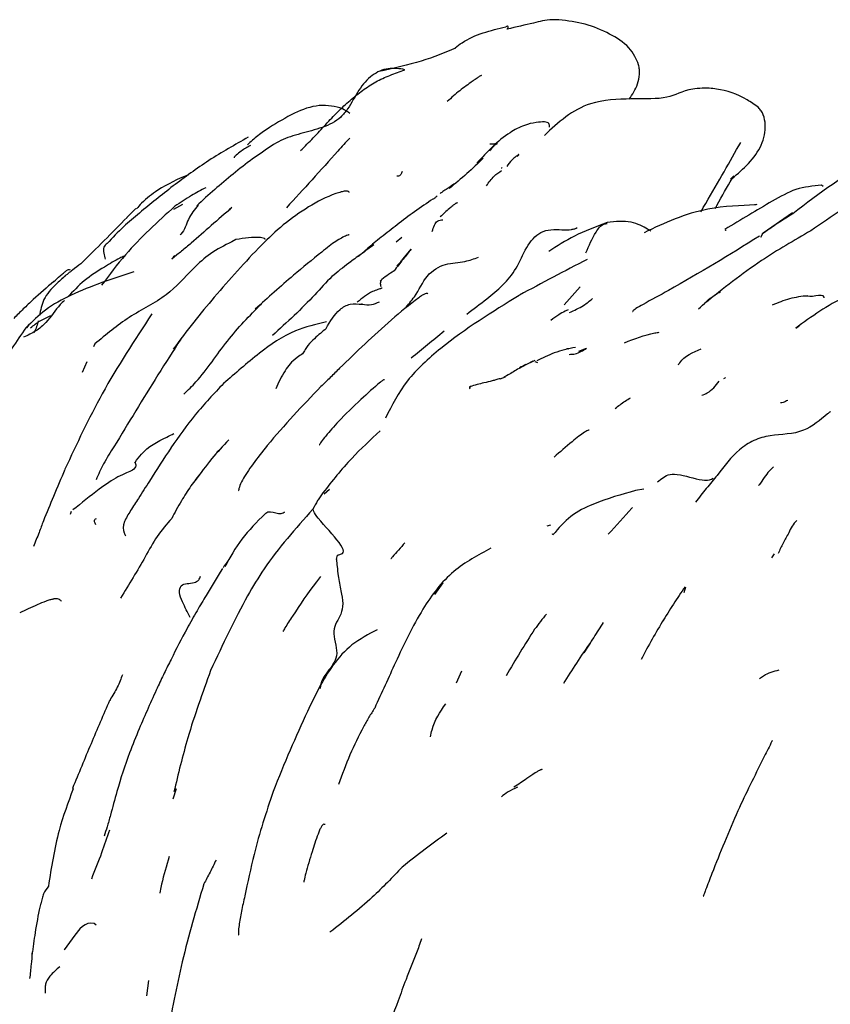
# Model space of a CAD drawing. Units: millimetres. Extents: x 7 to 1452, y 1 to 1040.
# Drawn here: x 745 to 764, y 152 to 175 of the extents above; entities that cross this region are included whole.
import ezdxf

# ---------------------------------------------------------------- set-up
doc = ezdxf.new("R2010")
doc.units = ezdxf.units.MM
doc.header["$LTSCALE"] = 5

msp = doc.modelspace()

# ---------------------------------------------------------------- linework, layer by layer
at = {"color": 7, "linetype": 'Continuous', "lineweight": 25}
for p, q in [((761.997, 171.789), (761.921, 171.711)), ((764.118, 171.54), (764.074, 171.566)), ((748.738, 171.002), (748.948, 171.118)), ((747.833, 171.015), (747.631, 170.808)), ((749.98, 170.927), (750.078, 171.007)), ((762.692, 170.445), (763.388, 170.92)), ((747.631, 170.806), (747.63, 170.808)), ((762.638, 170.342), (762.692, 170.445)), ((750.204, 170.281), (750.108, 170.227)), ((753.998, 170.226), (754.138, 170.34)), ((748.808, 169.918), (748.685, 169.815)), ((753.112, 169.878), (753.332, 170.077)), ((754.162, 169.819), (754.355, 170.054)), ((746.127, 169.394), (746.095, 169.358)), ((757.978, 168.738), (758.361, 169.163)), ((753.187, 168.767), (753.185, 168.743)), ((745.298, 168.267), (745.247, 168.195)), ((763.467, 168.182), (763.545, 168.236)), ((746.865, 167.811), (746.834, 167.742)), ((758.331, 167.639), (758.508, 167.708)), ((746.672, 167.385), (746.565, 167.139)), ((757.237, 167.406), (756.97, 167.261)), ((757.355, 167.367), (757.297, 167.386)), ((756.462, 166.986), (756.592, 167.033)), ((749.865, 165.356), (749.743, 165.24)), ((752.295, 164.26), (752.42, 164.375)), ((759.869, 164.374), (759.671, 164.34)), ((746.305, 163.842), (746.282, 163.776)), ((757.575, 163.505), (757.663, 163.527)), ((757.58, 163.496), (757.576, 163.501)), ((757.714, 163.293), (757.701, 163.313)), ((762.956, 162.842), (762.895, 162.746)), ((754.919, 161.879), (755.112, 162.16)), ((760.823, 161.927), (760.865, 162.06)), ((755.431, 159.794), (755.559, 160.071)), ((747.223, 159.386), (747.223, 159.372)), ((748.719, 157.047), (748.797, 157.287)), ((745.382, 153.367), (745.389, 153.423)), ((748.097, 152.384), (748.144, 152.747))]:
    msp.add_line(p, q, dxfattribs=at)
at = {"color": 7, "linetype": 'Continuous', "lineweight": 25, "flags": 128}
msp.add_lwpolyline([(746.896, 154.054), (746.848, 154.094), (746.752, 154.103), (746.695, 154.09), (746.635, 154.062), (746.574, 154.02), (746.512, 153.964), (746.389, 153.821), (746.139, 153.472), (746.139, 153.472)], dxfattribs=at)
at = {"color": 7, "linetype": 'Continuous', "lineweight": 25}
for points, knots in [([(757.857, 175.484), (757.803, 175.485), (757.581, 175.488), (757.202, 175.392), (756.843, 175.311), (756.633, 175.263)], [0, 0, 0, 0, 0.117591, 0.483475, 1, 1, 1, 1]), ([(755.395, 174.822), (755.45, 174.863), (755.804, 175.127), (756.235, 175.23), (756.599, 175.317)], [0, 0, 0, 0, 0.155727, 1, 1, 1, 1]), ([(756.63, 175.259), (756.636, 175.27), (756.652, 175.296), (756.658, 175.318), (756.649, 175.33), (756.622, 175.332), (756.608, 175.323), (756.599, 175.317)], [0, 0, 0, 0, 0.125842, 0.310002, 0.50074, 0.700803, 1, 1, 1, 1]), ([(759.743, 174.421), (759.717, 174.488), (759.661, 174.633), (759.46, 174.913), (759.043, 175.17), (758.484, 175.409), (758.066, 175.459), (757.857, 175.484)], [0, 0, 0, 0, 0.095483, 0.206491, 0.450781, 0.724769, 1, 1, 1, 1]), ([(755.407, 174.811), (755.152, 174.705), (754.641, 174.491), (753.94, 174.335), (753.589, 174.257)], [0, 0, 0, 0, 0.498879, 1, 1, 1, 1]), ([(754.207, 174.303), (754.149, 174.315), (754.08, 174.326), (753.942, 174.337), (753.875, 174.335), (753.678, 174.305), (753.553, 174.251), (753.318, 174.078), (753.212, 173.958), (753.027, 173.674), (752.947, 173.512), (752.801, 173.303), (752.748, 173.238), (752.628, 173.126), (752.56, 173.079), (752.339, 172.959), (752.167, 172.906), (751.823, 172.811), (751.652, 172.77), (751.338, 172.662), (751.195, 172.595), (751.066, 172.507)], [0, 0, 0, 0, 0.0625, 0.0625, 0.125, 0.125, 0.25, 0.25, 0.375, 0.375, 0.5, 0.5, 0.5625, 0.5625, 0.625, 0.625, 0.75, 0.75, 0.875, 0.875, 1, 1, 1, 1]), ([(759.52, 173.605), (759.597, 173.719), (759.716, 173.897), (759.761, 174.152), (759.767, 174.307), (759.751, 174.382), (759.743, 174.421)], [0, 0, 0, 0, 0.481088, 0.749786, 0.870244, 1, 1, 1, 1]), ([(751.736, 172.387), (751.788, 172.436), (751.838, 172.487), (751.939, 172.589), (751.989, 172.64), (752.138, 172.796), (752.236, 172.902), (752.428, 173.108), (752.524, 173.209), (752.715, 173.401), (752.811, 173.49), (753.007, 173.658), (753.105, 173.737), (753.307, 173.885), (753.41, 173.954), (753.625, 174.074), (753.738, 174.124), (753.913, 174.191), (753.972, 174.212), (754.089, 174.257), (754.148, 174.28), (754.207, 174.303)], [0, 0, 0, 0, 0.0625, 0.0625, 0.125, 0.125, 0.25, 0.25, 0.375, 0.375, 0.5, 0.5, 0.625, 0.625, 0.75, 0.75, 0.875, 0.875, 0.9375, 0.9375, 1, 1, 1, 1]), ([(756.021, 174.161), (756.02, 174.162), (756.019, 174.164), (756.007, 174.159), (755.976, 174.142), (755.928, 174.11), (755.878, 174.077), (755.842, 174.052), (755.822, 174.038), (755.811, 174.03)], [0, 0, 0, 0, 0.071016, 0.184058, 0.305401, 0.59971, 0.780119, 0.880185, 1, 1, 1, 1]), ([(755.811, 174.03), (755.708, 173.957), (755.5, 173.809), (755.31, 173.638), (755.213, 173.552)], [0, 0, 0, 0, 0.492238, 1, 1, 1, 1]), ([(762.584, 173.404), (762.494, 173.469), (762.185, 173.692), (761.708, 173.85), (761.269, 173.872), (760.785, 173.82), (760.488, 173.592), (759.604, 173.625), (758.396, 173.565), (757.842, 173.052), (757.513, 172.748)], [0, 0, 0, 0, 0.044493, 0.153583, 0.207494, 0.249069, 0.417523, 0.588157, 0.755512, 1, 1, 1, 1]), ([(752.905, 173.268), (752.847, 173.307), (752.715, 173.397), (752.464, 173.449), (752.068, 173.471), (751.554, 173.273), (751.192, 173.053), (751.001, 172.937)], [0, 0, 0, 0, 0.102359, 0.233947, 0.3716, 0.667591, 1, 1, 1, 1]), ([(761.957, 171.727), (762.092, 171.842), (762.364, 172.073), (762.631, 172.433), (762.738, 172.756), (762.753, 173.002), (762.717, 173.198), (762.652, 173.332), (762.607, 173.38), (762.584, 173.404)], [0, 0, 0, 0, 0.250286, 0.504629, 0.630627, 0.755456, 0.877866, 0.938335, 1, 1, 1, 1]), ([(751.001, 172.937), (750.908, 172.873), (750.723, 172.745), (750.558, 172.596), (750.476, 172.522)], [0, 0, 0, 0, 0.502045, 1, 1, 1, 1]), ([(757.633, 172.94), (757.632, 172.972), (757.632, 173.025), (757.581, 173.059), (757.494, 173.072), (757.305, 173.056), (757.017, 172.991), (756.487, 172.715), (756.157, 172.356), (755.914, 172.093)], [0, 0, 0, 0, 0.08253, 0.135035, 0.185611, 0.292429, 0.418755, 0.573602, 1, 1, 1, 1]), ([(750.498, 172.704), (750.183, 172.527), (749.565, 172.179), (748.997, 171.757), (748.718, 171.55)], [0, 0, 0, 0, 0.509429, 1, 1, 1, 1]), ([(751.075, 172.514), (750.916, 172.408), (750.595, 172.194), (749.987, 171.722), (749.559, 171.338), (749.276, 171.083)], [0, 0, 0, 0, 0.250594, 0.503976, 1, 1, 1, 1]), ([(750.55, 172.511), (750.475, 172.469), (750.359, 172.403), (750.236, 172.304), (750.185, 172.257), (750.169, 172.239), (750.163, 172.23), (750.161, 172.223), (750.162, 172.221), (750.163, 172.22)], [0, 0, 0, 0, 0.5178122, 0.7990948, 0.8882617, 0.9224574, 0.952075, 0.9801643, 1, 1, 1, 1]), ([(752.9, 172.679), (752.854, 172.632), (752.762, 172.539), (752.666, 172.429), (752.619, 172.374)], [0, 0, 0, 0, 0.505062, 1, 1, 1, 1]), ([(756.402, 172.556), (756.361, 172.547), (756.291, 172.533), (756.235, 172.538), (756.22, 172.538), (756.221, 172.537), (756.222, 172.537)], [0, 0, 0, 0, 0.490311, 0.832815, 0.968672, 1, 1, 1, 1]), ([(756.23, 172.383), (756.235, 172.391), (756.262, 172.432), (756.3, 172.483), (756.341, 172.524), (756.37, 172.543), (756.39, 172.551), (756.4, 172.555)], [0, 0, 0, 0, 0.10894, 0.558684, 0.776678, 0.885635, 1, 1, 1, 1]), ([(761.216, 170.939), (761.255, 171.005), (761.615, 171.613), (761.905, 172.126), (762.163, 172.582)], [0, 0, 0, 0, 0.109158, 1, 1, 1, 1]), ([(766.526, 172.461), (766.305, 172.418), (766.012, 172.362), (765.608, 172.287), (764.738, 171.918), (764.028, 171.376), (763.396, 170.893)], [0, 0, 0, 0, 0.278201, 0.367137, 0.435672, 1, 1, 1, 1]), ([(752.619, 172.374), (752.418, 172.15), (752.026, 171.714), (751.605, 171.256), (751.401, 171.034)], [0, 0, 0, 0, 0.513532, 1, 1, 1, 1]), ([(756.873, 172.251), (756.88, 172.259), (756.896, 172.277), (756.91, 172.295), (756.908, 172.298), (756.904, 172.296), (756.897, 172.292), (756.883, 172.282), (756.861, 172.266), (756.835, 172.246), (756.792, 172.211), (756.7, 172.125), (756.656, 172.061), (756.621, 172.01)], [0, 0, 0, 0, 0.0701817, 0.1608057, 0.1921269, 0.2061062, 0.2199786, 0.2504447, 0.2885952, 0.3352296, 0.3872909, 0.5248174, 1, 1, 1, 1]), ([(756.064, 172.206), (755.936, 172.084), (755.675, 171.834), (755.397, 171.604), (755.255, 171.487)], [0, 0, 0, 0, 0.490252, 1, 1, 1, 1]), ([(756.503, 171.96), (756.5, 171.965), (756.495, 171.977), (756.504, 171.986), (756.508, 171.991)], [0, 0, 0, 0, 0.4619491, 1, 1, 1, 1]), ([(749.083, 171.81), (749.071, 171.806), (748.851, 171.74), (748.594, 171.591), (748.352, 171.45)], [0, 0, 0, 0, 0.058603, 1, 1, 1, 1]), ([(754.144, 171.896), (754.122, 171.84), (754.095, 171.771), (754.029, 171.781), (754.016, 171.783)], [0, 0, 0, 0, 0.810533, 1, 1, 1, 1]), ([(756.139, 171.552), (756.199, 171.635), (756.31, 171.791), (756.438, 171.874), (756.498, 171.913)], [0, 0, 0, 0, 0.533098, 1, 1, 1, 1]), ([(748.718, 171.55), (748.584, 171.444), (748.32, 171.237), (748.052, 171.017), (747.922, 170.91)], [0, 0, 0, 0, 0.510489, 1, 1, 1, 1]), ([(755.415, 171.619), (755.354, 171.58), (755.259, 171.518), (755.148, 171.444), (755.088, 171.405), (755.061, 171.387), (755.05, 171.379), (755.047, 171.376), (755.046, 171.374)], [0, 0, 0, 0, 0.481868, 0.749818, 0.884668, 0.945704, 0.973447, 1, 1, 1, 1]), ([(761.566, 171.018), (761.577, 171.041), (761.713, 171.309), (761.841, 171.527), (761.957, 171.727)], [0, 0, 0, 0, 0.08296, 1, 1, 1, 1]), ([(764.074, 171.566), (763.872, 171.548), (763.481, 171.514), (762.741, 171.097), (762.167, 170.75), (761.79, 170.522)], [0, 0, 0, 0, 0.267318, 0.519011, 1, 1, 1, 1]), ([(748.353, 171.45), (748.221, 171.356), (748.045, 171.229), (747.89, 171.054), (747.85, 171.01)], [0, 0, 0, 0, 0.746231, 1, 1, 1, 1]), ([(749.494, 171.51), (749.38, 171.45), (749.126, 171.316), (748.891, 171.158), (748.761, 171.072)], [0, 0, 0, 0, 0.451919, 1, 1, 1, 1]), ([(752.884, 171.392), (752.885, 171.397), (752.886, 171.408), (752.873, 171.419), (752.853, 171.427), (752.824, 171.43), (752.771, 171.426), (752.683, 171.406), (752.381, 171.307), (751.928, 171.072), (751.322, 170.645), (750.576, 169.935), (750.057, 169.336), (749.693, 168.916)], [0, 0, 0, 0, 0.011406, 0.021121, 0.02981, 0.038234, 0.047235, 0.069502, 0.100039, 0.273227, 0.445537, 0.610703, 1, 1, 1, 1]), ([(754.974, 171.314), (754.963, 171.305), (754.926, 171.274), (754.895, 171.251), (754.864, 171.233), (754.87, 171.238), (754.873, 171.24)], [0, 0, 0, 0, 0.147332, 0.513832, 0.740112, 1, 1, 1, 1]), ([(748.761, 171.072), (748.354, 170.703), (747.718, 170.126), (747.207, 169.446), (747.023, 169.201)], [0, 0, 0, 0, 0.64012, 1, 1, 1, 1]), ([(749.311, 171.098), (749.226, 170.995), (749.069, 170.804), (748.99, 170.498), (748.89, 170.4), (748.884, 170.394)], [0, 0, 0, 0, 0.518892, 0.969751, 1, 1, 1, 1]), ([(754.873, 171.24), (754.727, 171.143), (754.447, 170.956), (754.035, 170.64), (753.647, 170.342), (753.426, 170.159), (753.32, 170.07)], [0, 0, 0, 0, 0.281862, 0.53995, 0.778251, 1, 1, 1, 1]), ([(755.454, 171.144), (755.454, 171.145), (755.453, 171.152), (755.44, 171.15), (755.418, 171.14), (755.388, 171.12), (755.335, 171.079), (755.214, 170.977), (755.117, 170.886), (755.045, 170.818)], [0, 0, 0, 0, 0.0092364, 0.1330427, 0.1906627, 0.2488367, 0.3776195, 0.5389502, 1, 1, 1, 1]), ([(762.543, 171.108), (762.526, 171.107), (762.206, 171.084), (761.193, 171.062), (760.36, 170.672), (759.874, 170.444)], [0, 0, 0, 0, 0.022567, 0.429729, 1, 1, 1, 1]), ([(764.953, 171.228), (764.952, 171.229), (764.952, 171.231), (764.945, 171.231), (764.931, 171.226), (764.911, 171.217), (764.862, 171.19), (764.74, 171.112), (764.385, 170.871), (764.067, 170.655), (763.821, 170.488)], [0, 0, 0, 0, 0.009228, 0.02795, 0.045705, 0.064285, 0.085276, 0.171674, 0.357732, 1, 1, 1, 1]), ([(747.922, 170.91), (747.794, 170.804), (747.522, 170.577), (747.281, 170.324), (747.153, 170.189)], [0, 0, 0, 0, 0.468686, 1, 1, 1, 1]), ([(750.111, 171.039), (749.946, 170.897), (749.621, 170.615), (749.304, 170.336), (749.147, 170.198)], [0, 0, 0, 0, 0.504831, 1, 1, 1, 1]), ([(763.395, 170.892), (763.261, 170.81), (763.018, 170.66), (762.779, 170.486), (762.672, 170.408)], [0, 0, 0, 0, 0.554358, 1, 1, 1, 1]), ([(747.629, 170.807), (747.447, 170.623), (747.077, 170.248), (746.717, 169.892), (746.534, 169.711)], [0, 0, 0, 0, 0.492088, 1, 1, 1, 1]), ([(754.854, 170.473), (754.887, 170.576), (754.939, 170.738), (755.061, 170.745), (755.106, 170.748)], [0, 0, 0, 0, 0.634399, 1, 1, 1, 1]), ([(758.996, 170.682), (758.728, 170.582), (758.2, 170.385), (757.81, 170.124), (757.619, 169.996)], [0, 0, 0, 0, 0.5079794, 1, 1, 1, 1]), ([(758.494, 169.965), (758.567, 170.134), (758.679, 170.393), (758.863, 170.647), (758.97, 170.66), (758.999, 170.663)], [0, 0, 0, 0, 0.580411, 0.887719, 1, 1, 1, 1]), ([(760.035, 170.479), (760.036, 170.479), (760.04, 170.478), (759.924, 170.556), (759.63, 170.699), (759.285, 170.722), (759.095, 170.696), (758.996, 170.682)], [0, 0, 0, 0, 0.0654692, 0.2143017, 0.5665282, 0.771801, 1, 1, 1, 1]), ([(752.886, 170.387), (752.886, 170.388), (752.885, 170.391), (752.869, 170.391), (752.775, 170.358), (752.612, 170.271), (752.415, 170.128), (752.068, 169.848), (751.477, 169.37), (750.964, 168.907), (750.665, 168.638)], [0, 0, 0, 0, 0.002944, 0.015169, 0.045027, 0.169045, 0.240703, 0.314565, 0.600651, 1, 1, 1, 1]), ([(755.676, 168.519), (755.831, 168.637), (756.24, 168.945), (756.8, 169.415), (757.068, 170.106), (757.417, 170.531), (757.833, 170.518), (758.105, 170.509), (758.235, 170.536), (758.27, 170.557), (758.287, 170.567)], [0, 0, 0, 0, 0.1705772, 0.4471265, 0.5890162, 0.7276751, 0.882517, 0.9506061, 0.9764229, 1, 1, 1, 1]), ([(762.609, 170.363), (761.897, 169.924), (760.988, 169.362), (759.982, 168.821), (759.712, 168.67), (759.633, 168.615), (759.608, 168.592), (759.601, 168.58), (759.603, 168.577), (759.603, 168.576)], [0, 0, 0, 0, 0.701336, 0.895744, 0.954721, 0.975357, 0.990992, 0.997217, 1, 1, 1, 1]), ([(763.821, 170.488), (763.426, 170.261), (762.54, 169.751), (761.746, 169.12), (761.305, 168.769)], [0, 0, 0, 0, 0.445353, 1, 1, 1, 1]), ([(761.818, 170.497), (761.815, 170.496), (761.806, 170.492), (761.8, 170.506), (761.796, 170.515)], [0, 0, 0, 0, 0.271773, 1, 1, 1, 1]), ([(750.108, 170.227), (749.933, 170.141), (749.602, 169.978), (749.104, 169.516), (748.578, 168.911), (747.665, 168.485), (747.13, 168.033), (746.865, 167.811)], [0, 0, 0, 0, 0.147036, 0.279068, 0.506225, 0.75629, 1, 1, 1, 1]), ([(747.153, 170.189), (747.121, 170.163), (747.058, 170.111), (747.074, 169.97), (747.099, 169.863), (747.111, 169.815)], [0, 0, 0, 0, 0.356706, 0.705444, 1, 1, 1, 1]), ([(749.147, 170.198), (749.07, 170.135), (748.954, 170.041), (748.844, 169.948), (748.808, 169.918)], [0, 0, 0, 0, 0.671892, 1, 1, 1, 1]), ([(750.897, 170.285), (750.896, 170.286), (750.884, 170.314), (750.666, 170.357), (750.407, 170.314), (750.204, 170.281)], [0, 0, 0, 0, 0.009298, 0.225917, 1, 1, 1, 1]), ([(753.471, 170.156), (753.369, 170.081), (753.174, 169.94), (752.974, 169.793), (752.879, 169.724)], [0, 0, 0, 0, 0.527207, 1, 1, 1, 1]), ([(748.684, 169.814), (748.699, 169.833), (748.733, 169.874), (748.752, 169.894), (748.762, 169.904)], [0, 0, 0, 0, 0.4644861, 1, 1, 1, 1]), ([(754.356, 170.055), (754.292, 169.976), (754.155, 169.805), (754.021, 169.633), (753.95, 169.54)], [0, 0, 0, 0, 0.463485, 1, 1, 1, 1]), ([(746.534, 169.711), (746.468, 169.661), (746.332, 169.56), (746.197, 169.451), (746.128, 169.395)], [0, 0, 0, 0, 0.487444, 1, 1, 1, 1]), ([(747.565, 169.889), (747.528, 169.874), (747.384, 169.813), (747.056, 169.607), (746.606, 169.335), (746.346, 169.053), (746.22, 168.916)], [0, 0, 0, 0, 0.088014, 0.345555, 0.682015, 1, 1, 1, 1]), ([(752.879, 169.724), (752.743, 169.622), (752.455, 169.407), (751.905, 168.771), (751.414, 168.323), (751.069, 168.009)], [0, 0, 0, 0, 0.210497, 0.446696, 1, 1, 1, 1]), ([(752.925, 169.757), (752.913, 169.751), (752.895, 169.742), (752.886, 169.728), (752.882, 169.723)], [0, 0, 0, 0, 0.651321, 1, 1, 1, 1]), ([(754.02, 169.664), (754.045, 169.687), (754.102, 169.74), (754.141, 169.791), (754.162, 169.819)], [0, 0, 0, 0, 0.440801, 1, 1, 1, 1]), ([(754.207, 168.652), (754.286, 168.741), (754.496, 168.978), (754.701, 169.461), (755.145, 169.729), (755.599, 169.738), (755.848, 169.827), (755.954, 169.865)], [0, 0, 0, 0, 0.146572, 0.389837, 0.626388, 0.840774, 1, 1, 1, 1]), ([(758.529, 169.813), (758.26, 169.674), (757.723, 169.399), (757.188, 169.109), (756.921, 168.965)], [0, 0, 0, 0, 0.502005, 1, 1, 1, 1]), ([(747.786, 169.521), (747.28, 169.353), (746.543, 169.109), (745.692, 168.649), (745.381, 168.342), (745.233, 168.196)], [0, 0, 0, 0, 0.53545, 0.779106, 1, 1, 1, 1]), ([(745.896, 169.292), (745.944, 169.335), (745.993, 169.378), (746.068, 169.442), (746.093, 169.464), (746.143, 169.508), (746.168, 169.529), (746.178, 169.537)], [0, 0, 0, 0, 0.5, 0.5, 0.75, 0.75, 1, 1, 1, 1]), ([(746.178, 169.537), (746.187, 169.546), (746.203, 169.562), (746.233, 169.576), (746.263, 169.571), (746.276, 169.569)], [0, 0, 0, 0, 0.379307, 0.713452, 1, 1, 1, 1]), ([(753.95, 169.54), (753.893, 169.504), (753.779, 169.43), (753.673, 169.344), (753.619, 169.3)], [0, 0, 0, 0, 0.498326, 1, 1, 1, 1]), ([(745.895, 169.291), (745.728, 169.148), (745.475, 168.931), (745.162, 168.632), (745.017, 168.488), (744.943, 168.415)], [0, 0, 0, 0, 0.484767, 0.73577, 1, 1, 1, 1]), ([(746.167, 169.423), (746.092, 169.357), (745.899, 169.19), (745.631, 168.897), (745.577, 168.614), (745.552, 168.484)], [0, 0, 0, 0, 0.258198, 0.657656, 1, 1, 1, 1]), ([(753.645, 169.161), (753.638, 169.194), (753.624, 169.256), (753.642, 169.302), (753.651, 169.325)], [0, 0, 0, 0, 0.509151, 1, 1, 1, 1]), ([(765.392, 169.219), (765.136, 169.13), (764.431, 168.884), (763.841, 168.457), (763.464, 168.184)], [0, 0, 0, 0, 0.362511, 1, 1, 1, 1]), ([(754.749, 168.998), (754.745, 169.002), (754.734, 169.011), (754.698, 169.005), (754.656, 168.985), (754.607, 168.957), (754.347, 168.767), (753.658, 168.202), (753.06, 167.623), (752.659, 167.234)], [0, 0, 0, 0, 0.026503, 0.0678, 0.086241, 0.104242, 0.142307, 0.424365, 1, 1, 1, 1]), ([(753.665, 169.137), (753.665, 169.136), (753.666, 169.135), (753.662, 169.132), (753.655, 169.128), (753.643, 169.123), (753.629, 169.118), (753.603, 169.109), (753.537, 169.088), (753.337, 169.014), (753.193, 168.893), (753.08, 168.799)], [0, 0, 0, 0, 0.018462, 0.037207, 0.053809, 0.07043, 0.089193, 0.1116, 0.170402, 0.352863, 1, 1, 1, 1]), ([(761.164, 168.642), (761.285, 168.757), (761.446, 168.911), (761.637, 169.025), (761.685, 169.054)], [0, 0, 0, 0, 0.747412, 1, 1, 1, 1]), ([(764.139, 168.902), (764.139, 168.907), (764.136, 168.985), (763.856, 168.922), (763.759, 168.937), (763.7, 168.946)], [0, 0, 0, 0, 0.025455, 0.407687, 1, 1, 1, 1]), ([(746.144, 168.84), (746.11, 168.808), (745.946, 168.651), (745.774, 168.363), (745.468, 168.105), (745.274, 168.014), (745.175, 167.968)], [0, 0, 0, 0, 0.1057173, 0.5160981, 0.7535644, 1, 1, 1, 1]), ([(749.694, 168.917), (749.529, 168.721), (749.192, 168.322), (748.881, 167.902), (748.722, 167.687)], [0, 0, 0, 0, 0.489446, 1, 1, 1, 1]), ([(748.972, 166.623), (749.07, 166.718), (749.463, 167.101), (749.97, 167.908), (750.531, 168.479), (750.812, 168.764)], [0, 0, 0, 0, 0.141765, 0.571799, 1, 1, 1, 1]), ([(752.34, 168.177), (752.438, 168.345), (752.587, 168.601), (752.907, 168.777), (753.173, 168.752), (753.417, 168.724), (753.546, 168.781), (753.609, 168.809)], [0, 0, 0, 0, 0.34886, 0.529381, 0.716449, 0.861388, 1, 1, 1, 1]), ([(756.913, 168.96), (756.277, 168.567), (755.32, 167.976), (754.188, 166.942), (753.899, 166.357), (753.752, 166.057)], [0, 0, 0, 0, 0.491062, 0.739417, 1, 1, 1, 1]), ([(758.104, 168.556), (758.219, 168.606), (758.416, 168.691), (758.584, 168.83), (758.653, 168.888)], [0, 0, 0, 0, 0.589956, 1, 1, 1, 1]), ([(763.75, 168.953), (763.605, 168.934), (763.313, 168.897), (763.045, 168.786), (762.911, 168.73)], [0, 0, 0, 0, 0.500127, 1, 1, 1, 1]), ([(748.213, 168.52), (747.805, 167.899), (747.031, 166.72), (746.437, 165.447), (746.156, 164.845)], [0, 0, 0, 0, 0.527295, 1, 1, 1, 1]), ([(758.072, 168.62), (758.05, 168.609), (757.963, 168.567), (757.835, 168.495), (757.725, 168.415), (757.662, 168.369)], [0, 0, 0, 0, 0.125279, 0.499612, 1, 1, 1, 1]), ([(745.341, 168.193), (745.415, 168.252), (745.563, 168.369), (745.736, 168.444), (745.823, 168.482)], [0, 0, 0, 0, 0.498831, 1, 1, 1, 1]), ([(745.519, 168.359), (745.51, 168.313), (745.489, 168.215), (745.445, 168.131), (745.421, 168.086)], [0, 0, 0, 0, 0.467459, 1, 1, 1, 1]), ([(752.353, 168.335), (752.101, 168.276), (751.509, 168.139), (750.699, 167.563), (750.188, 167.115), (749.914, 166.874)], [0, 0, 0, 0, 0.255537, 0.599517, 1, 1, 1, 1]), ([(745.231, 168.194), (745.119, 168.034), (744.896, 167.714), (744.679, 167.363), (744.57, 167.187)], [0, 0, 0, 0, 0.497746, 1, 1, 1, 1]), ([(752.344, 168.177), (752.253, 168.101), (752.115, 167.985), (751.929, 167.812), (751.854, 167.697), (751.818, 167.629), (751.795, 167.594), (751.785, 167.578)], [0, 0, 0, 0, 0.495018, 0.75561, 0.886617, 0.948598, 1, 1, 1, 1]), ([(755.137, 168.111), (755.006, 168.004), (754.747, 167.792), (754.487, 167.58), (754.36, 167.476)], [0, 0, 0, 0, 0.5087734, 1, 1, 1, 1]), ([(759.407, 167.839), (759.645, 167.932), (759.916, 168.038), (760.197, 168.083), (760.232, 168.089)], [0, 0, 0, 0, 0.8759478, 1, 1, 1, 1]), ([(748.899, 167.927), (748.538, 167.362), (747.999, 166.52), (747.416, 165.527), (747.07, 164.997), (746.948, 164.722), (746.892, 164.594)], [0, 0, 0, 0, 0.51834, 0.774038, 0.8952, 1, 1, 1, 1]), ([(751.785, 167.578), (751.74, 167.549), (751.551, 167.426), (751.336, 167.155), (751.214, 166.897), (751.147, 166.752)], [0, 0, 0, 0, 0.123868, 0.510924, 1, 1, 1, 1]), ([(758.248, 167.731), (758.075, 167.692), (757.737, 167.617), (757.464, 167.477), (757.331, 167.408)], [0, 0, 0, 0, 0.509442, 1, 1, 1, 1]), ([(758.099, 167.691), (758.09, 167.693), (758.066, 167.698), (758.043, 167.693), (758.028, 167.69)], [0, 0, 0, 0, 0.335725, 1, 1, 1, 1]), ([(758.098, 167.564), (758.146, 167.566), (758.295, 167.574), (758.422, 167.654), (758.508, 167.708)], [0, 0, 0, 0, 0.325603, 1, 1, 1, 1]), ([(760.685, 167.315), (760.695, 167.332), (760.817, 167.527), (761.03, 167.615), (761.224, 167.695)], [0, 0, 0, 0, 0.084842, 1, 1, 1, 1]), ([(757.282, 167.417), (757.219, 167.388), (757.098, 167.333), (756.979, 167.273), (756.923, 167.244)], [0, 0, 0, 0, 0.527922, 1, 1, 1, 1]), ([(752.659, 167.234), (752.587, 167.161), (752.444, 167.015), (752.293, 166.872), (752.218, 166.801)], [0, 0, 0, 0, 0.50132, 1, 1, 1, 1]), ([(757.073, 167.328), (756.987, 167.275), (756.814, 167.171), (756.64, 167.071), (756.553, 167.021)], [0, 0, 0, 0, 0.4988, 1, 1, 1, 1]), ([(749.915, 166.876), (749.684, 166.634), (749.225, 166.156), (748.852, 165.619), (748.666, 165.354)], [0, 0, 0, 0, 0.504834, 1, 1, 1, 1]), ([(753.726, 166.958), (753.726, 166.959), (753.726, 166.965), (753.715, 166.964), (753.695, 166.955), (753.664, 166.933), (753.486, 166.79), (753.13, 166.464), (752.679, 166.035), (752.382, 165.693), (752.24, 165.517), (752.198, 165.453), (752.185, 165.427), (752.189, 165.423), (752.191, 165.422)], [0, 0, 0, 0, 0.004124, 0.024688, 0.042796, 0.061001, 0.081769, 0.32993, 0.634805, 0.838174, 0.923962, 0.956358, 0.98396, 1, 1, 1, 1]), ([(756.279, 166.935), (756.212, 166.92), (756.035, 166.882), (755.862, 166.834), (755.753, 166.803)], [0, 0, 0, 0, 0.374243, 1, 1, 1, 1]), ([(756.462, 166.988), (756.429, 166.981), (756.371, 166.968), (756.307, 166.945), (756.279, 166.935)], [0, 0, 0, 0, 0.5675693, 1, 1, 1, 1]), ([(761.244, 166.596), (761.287, 166.613), (761.449, 166.675), (761.568, 166.823), (761.655, 166.93)], [0, 0, 0, 0, 0.269512, 1, 1, 1, 1]), ([(761.805, 167.01), (761.799, 167.007), (761.783, 167), (761.765, 166.99), (761.755, 166.983)], [0, 0, 0, 0, 0.395497, 1, 1, 1, 1]), ([(752.218, 166.801), (751.781, 166.346), (751.215, 165.759), (750.665, 165.048), (750.462, 164.765), (750.348, 164.579), (750.293, 164.449), (750.271, 164.367), (750.268, 164.336), (750.276, 164.331), (750.277, 164.331)], [0, 0, 0, 0, 0.5391058, 0.69694, 0.7718369, 0.8472658, 0.9313004, 0.9680578, 0.9959521, 1, 1, 1, 1]), ([(755.773, 166.787), (755.763, 166.792), (755.719, 166.813), (755.742, 166.758), (755.747, 166.747), (755.747, 166.746)], [0, 0, 0, 0, 0.219785, 0.954202, 1, 1, 1, 1]), ([(759.192, 166.283), (759.266, 166.343), (759.376, 166.433), (759.509, 166.512), (759.552, 166.538)], [0, 0, 0, 0, 0.670748, 1, 1, 1, 1]), ([(763.277, 166.475), (763.238, 166.456), (763.17, 166.424), (763.124, 166.417), (763.104, 166.414)], [0, 0, 0, 0, 0.564501, 1, 1, 1, 1]), ([(764.285, 166.206), (764.262, 166.189), (764.074, 166.042), (763.643, 165.661), (762.988, 165.682), (762.466, 165.547), (762.013, 165.242), (761.767, 164.918), (761.604, 164.701)], [0, 0, 0, 0, 0.0295353, 0.2469707, 0.4982828, 0.6236939, 0.7486869, 1, 1, 1, 1]), ([(753.626, 165.753), (753.393, 165.541), (752.894, 165.085), (752.485, 164.566), (752.267, 164.289)], [0, 0, 0, 0, 0.465434, 1, 1, 1, 1]), ([(758.569, 165.769), (758.566, 165.77), (758.56, 165.773), (758.52, 165.754), (758.449, 165.712), (758.329, 165.629), (758.075, 165.425), (757.881, 165.254), (757.741, 165.129)], [0, 0, 0, 0, 0.0588736, 0.132368, 0.2134739, 0.3723327, 0.5461755, 1, 1, 1, 1]), ([(747.819, 165.008), (747.865, 165.076), (748.047, 165.342), (748.406, 165.53), (748.682, 165.662), (748.738, 165.689)], [0, 0, 0, 0, 0.214782, 0.838284, 1, 1, 1, 1]), ([(750.034, 165.545), (749.898, 165.398), (749.612, 165.087), (749.365, 164.749), (749.236, 164.572)], [0, 0, 0, 0, 0.475276, 1, 1, 1, 1]), ([(748.669, 165.357), (748.498, 165.095), (748.239, 164.697), (747.921, 164.194), (747.74, 163.918), (747.621, 163.72), (747.524, 163.538), (747.534, 163.373), (747.581, 163.29), (747.595, 163.266)], [0, 0, 0, 0, 0.3293895, 0.499749, 0.6202546, 0.6785019, 0.7445622, 0.9269976, 1, 1, 1, 1]), ([(747.804, 165.023), (747.836, 164.957), (747.888, 164.852), (747.436, 164.703), (746.895, 164.328), (746.549, 164.047), (746.346, 163.882)], [0, 0, 0, 0, 0.327216, 0.530712, 0.724443, 1, 1, 1, 1]), ([(746.153, 164.838), (746.064, 164.627), (745.894, 164.228), (745.724, 163.817), (745.644, 163.623)], [0, 0, 0, 0, 0.529105, 1, 1, 1, 1]), ([(749.384, 164.771), (749.3, 164.665), (749.132, 164.452), (748.987, 164.218), (748.914, 164.1)], [0, 0, 0, 0, 0.493946, 1, 1, 1, 1]), ([(762.941, 164.903), (762.907, 164.873), (762.776, 164.756), (762.678, 164.58), (762.589, 164.465), (762.583, 164.458)], [0, 0, 0, 0, 0.249199, 0.956905, 1, 1, 1, 1]), ([(760.189, 164.544), (760.237, 164.583), (760.389, 164.706), (760.591, 164.778), (761.335, 164.541), (761.458, 164.607), (761.509, 164.634)], [0, 0, 0, 0, 0.164296, 0.519178, 0.802918, 1, 1, 1, 1]), ([(761.604, 164.701), (761.518, 164.597), (761.348, 164.388), (761.175, 164.175), (761.089, 164.069)], [0, 0, 0, 0, 0.499447, 1, 1, 1, 1]), ([(759.671, 164.34), (759.339, 164.249), (758.832, 164.11), (758.114, 163.76), (757.847, 163.449), (757.714, 163.293)], [0, 0, 0, 0, 0.48648, 0.74215, 1, 1, 1, 1]), ([(748.914, 164.1), (748.873, 164.028), (748.793, 163.886), (748.721, 163.749), (748.685, 163.681)], [0, 0, 0, 0, 0.511692, 1, 1, 1, 1]), ([(752.267, 164.289), (752.243, 164.257), (752.196, 164.194), (752.12, 164.068), (752.066, 163.969), (752.028, 163.902)], [0, 0, 0, 0, 0.251624, 0.489065, 1, 1, 1, 1]), ([(752.028, 163.902), (751.619, 163.441), (751.037, 162.788), (750.296, 161.552), (749.892, 160.693), (749.606, 160.084)], [0, 0, 0, 0, 0.409125, 0.580918, 1, 1, 1, 1]), ([(750.9, 163.789), (750.905, 163.796), (750.934, 163.834), (751.059, 163.857), (751.26, 163.766), (751.338, 163.821), (751.366, 163.84)], [0, 0, 0, 0, 0.04862, 0.278306, 0.744078, 1, 1, 1, 1]), ([(752.585, 162.709), (752.592, 162.736), (752.607, 162.79), (752.597, 162.789), (752.619, 162.819), (752.681, 162.829), (752.792, 162.868), (752.624, 163.188), (752.238, 163.564), (752.05, 163.829), (752.04, 163.881), (752.038, 163.896)], [0, 0, 0, 0, 0.048787, 0.097017, 0.169588, 0.296173, 0.441338, 0.579084, 0.868585, 0.962765, 1, 1, 1, 1]), ([(759.025, 163.306), (759.212, 163.512), (759.404, 163.724), (759.594, 163.937), (759.599, 163.943)], [0, 0, 0, 0, 0.97502, 1, 1, 1, 1]), ([(745.644, 163.623), (745.612, 163.532), (745.543, 163.341), (745.454, 163.127), (745.407, 163.014)], [0, 0, 0, 0, 0.475673, 1, 1, 1, 1]), ([(746.889, 163.528), (746.865, 163.58), (746.831, 163.656), (746.885, 163.675), (746.901, 163.681)], [0, 0, 0, 0, 0.691689, 1, 1, 1, 1]), ([(748.685, 163.681), (748.565, 163.545), (748.327, 163.273), (747.973, 162.605), (747.672, 162.119), (747.472, 161.796)], [0, 0, 0, 0, 0.252297, 0.502027, 1, 1, 1, 1]), ([(750.898, 163.794), (750.702, 163.597), (750.312, 163.202), (750.064, 162.762), (749.941, 162.542)], [0, 0, 0, 0, 0.500449, 1, 1, 1, 1]), ([(763.489, 163.636), (763.45, 163.591), (763.372, 163.501), (763.323, 163.393), (763.299, 163.339)], [0, 0, 0, 0, 0.501606, 1, 1, 1, 1]), ([(763.299, 163.339), (763.255, 163.258), (763.168, 163.098), (763.087, 162.935), (763.047, 162.854)], [0, 0, 0, 0, 0.504502, 1, 1, 1, 1]), ([(756.247, 162.976), (755.939, 162.812), (755.288, 162.466), (754.55, 161.475), (754.016, 160.343), (753.657, 159.553), (753.492, 159.192)], [0, 0, 0, 0, 0.21615, 0.456163, 0.751523, 1, 1, 1, 1]), ([(754.209, 163.104), (754.106, 162.989), (753.991, 162.86), (753.893, 162.744), (753.881, 162.729), (753.877, 162.723), (753.877, 162.722), (753.877, 162.722)], [0, 0, 0, 0, 0.836165, 0.933847, 0.967301, 0.991631, 1, 1, 1, 1]), ([(750.023, 162.687), (750, 162.656), (749.961, 162.601), (749.92, 162.544), (749.903, 162.52)], [0, 0, 0, 0, 0.575795, 1, 1, 1, 1]), ([(752.585, 162.709), (752.591, 162.657), (752.603, 162.552), (752.626, 162.278), (752.692, 161.984), (752.754, 161.66), (752.691, 161.346), (752.435, 161.055), (752.678, 160.456), (752.405, 160.085), (752.219, 159.849), (752.201, 159.669), (752.199, 159.652)], [0, 0, 0, 0, 0.06085, 0.122129, 0.219619, 0.305152, 0.388089, 0.536655, 0.687199, 0.833009, 0.983734, 1, 1, 1, 1]), ([(749.884, 162.493), (749.755, 162.28), (749.553, 161.947), (749.273, 161.48), (748.988, 160.974), (748.793, 160.59), (748.669, 160.346)], [0, 0, 0, 0, 0.297582, 0.466169, 0.661837, 1, 1, 1, 1]), ([(749.118, 161.335), (749.058, 161.459), (748.962, 161.654), (748.847, 161.933), (748.91, 162.165), (749.169, 162.126), (749.328, 162.211), (749.356, 162.282), (749.368, 162.313)], [0, 0, 0, 0, 0.237753, 0.374113, 0.509844, 0.785629, 0.905583, 1, 1, 1, 1]), ([(752.212, 162.303), (752.179, 162.262), (751.921, 161.949), (751.666, 161.551), (751.4, 161.146), (751.333, 161.033), (751.316, 161.005)], [0, 0, 0, 0, 0.0933145, 0.7122888, 0.9287748, 1, 1, 1, 1]), ([(760.843, 162.065), (760.751, 161.928), (760.564, 161.651), (760.388, 161.368), (760.298, 161.225)], [0, 0, 0, 0, 0.494253, 1, 1, 1, 1]), ([(746.072, 161.719), (746.069, 161.726), (746.065, 161.738), (746.017, 161.768), (745.958, 161.779), (745.936, 161.78), (745.916, 161.778), (745.902, 161.777), (745.886, 161.774), (745.863, 161.769), (745.831, 161.761), (745.773, 161.744), (745.651, 161.704), (745.393, 161.588), (745.218, 161.508), (745.089, 161.448)], [0, 0, 0, 0, 0.1269889, 0.25186, 0.2721501, 0.2881241, 0.2949185, 0.3012468, 0.3074475, 0.3138804, 0.3286257, 0.3473614, 0.3999499, 0.5573406, 1, 1, 1, 1]), ([(757.563, 161.418), (757.514, 161.36), (757.417, 161.243), (757.326, 161.119), (757.281, 161.057)], [0, 0, 0, 0, 0.501552, 1, 1, 1, 1]), ([(760.34, 161.291), (760.247, 161.137), (760.057, 160.825), (759.89, 160.502), (759.805, 160.339)], [0, 0, 0, 0, 0.494158, 1, 1, 1, 1]), ([(753.552, 161.048), (753.344, 160.939), (752.943, 160.729), (752.355, 160.068), (752.081, 159.494), (751.9, 159.115)], [0, 0, 0, 0, 0.267524, 0.515897, 1, 1, 1, 1]), ([(757.281, 161.057), (757.166, 160.878), (756.934, 160.518), (756.716, 160.143), (756.607, 159.954)], [0, 0, 0, 0, 0.496247, 1, 1, 1, 1]), ([(758.906, 161.222), (758.831, 161.103), (758.679, 160.863), (758.525, 160.621), (758.447, 160.499)], [0, 0, 0, 0, 0.4937258, 1, 1, 1, 1]), ([(758.601, 160.743), (758.489, 160.583), (758.267, 160.265), (758.063, 159.935), (757.962, 159.771)], [0, 0, 0, 0, 0.504464, 1, 1, 1, 1]), ([(748.669, 160.346), (748.615, 160.237), (748.504, 160.013), (748.398, 159.79), (748.343, 159.675)], [0, 0, 0, 0, 0.48602, 1, 1, 1, 1]), ([(747.518, 159.983), (747.482, 159.886), (747.413, 159.699), (747.285, 159.488), (747.223, 159.386)], [0, 0, 0, 0, 0.519409, 1, 1, 1, 1]), ([(749.606, 160.084), (749.413, 159.547), (749.059, 158.563), (748.839, 157.634), (748.738, 157.211)], [0, 0, 0, 0, 0.545079, 1, 1, 1, 1]), ([(762.608, 159.892), (762.64, 159.916), (762.781, 160.019), (762.947, 160.063), (763.076, 160.098)], [0, 0, 0, 0, 0.224161, 1, 1, 1, 1]), ([(748.345, 159.679), (748.199, 159.354), (747.969, 158.843), (747.636, 158.019), (747.413, 157.333), (747.26, 156.747), (747.161, 156.401), (747.109, 156.234), (747.086, 156.162)], [0, 0, 0, 0, 0.279731, 0.439989, 0.697218, 0.857127, 0.937928, 1, 1, 1, 1]), ([(747.214, 159.375), (747.066, 159.033), (746.769, 158.343), (746.479, 157.643), (746.333, 157.291)], [0, 0, 0, 0, 0.496312, 1, 1, 1, 1]), ([(753.492, 159.192), (753.446, 159.12), (753.352, 158.975), (753.268, 158.824), (753.226, 158.749)], [0, 0, 0, 0, 0.499485, 1, 1, 1, 1]), ([(754.818, 158.512), (754.828, 158.569), (754.875, 158.856), (755.042, 159.099), (755.176, 159.293)], [0, 0, 0, 0, 0.198585, 1, 1, 1, 1]), ([(751.9, 159.115), (751.761, 158.811), (751.477, 158.19), (751.218, 157.546), (751.085, 157.216)], [0, 0, 0, 0, 0.489013, 1, 1, 1, 1]), ([(753.226, 158.749), (753.114, 158.531), (752.89, 158.093), (752.722, 157.618), (752.638, 157.38)], [0, 0, 0, 0, 0.498636, 1, 1, 1, 1]), ([(762.906, 158.423), (762.906, 158.423), (762.906, 158.422), (762.904, 158.417), (762.9, 158.408), (762.892, 158.39), (762.826, 158.251), (762.536, 157.689), (762.288, 157.169), (762.094, 156.763)], [0, 0, 0, 0, 0.006539, 0.012796, 0.019375, 0.02687, 0.046062, 0.254558, 1, 1, 1, 1]), ([(757.46, 157.732), (757.46, 157.733), (757.462, 157.735), (757.456, 157.736), (757.446, 157.736), (757.431, 157.732), (757.41, 157.724), (757.386, 157.712), (757.344, 157.689), (757.236, 157.624), (757.05, 157.487), (756.893, 157.386), (756.792, 157.321)], [0, 0, 0, 0, 0.007257, 0.042831, 0.073195, 0.098684, 0.122028, 0.146644, 0.175575, 0.253796, 0.521459, 1, 1, 1, 1]), ([(756.872, 157.321), (756.793, 157.281), (756.61, 157.187), (756.539, 157.128), (756.499, 157.095)], [0, 0, 0, 0, 0.4299226, 1, 1, 1, 1]), ([(746.351, 157.283), (746.23, 156.958), (745.955, 156.219), (745.834, 155.422), (745.765, 154.976)], [0, 0, 0, 0, 0.440035, 1, 1, 1, 1]), ([(746.36, 157.282), (746.347, 157.285), (746.329, 157.29), (746.338, 157.289), (746.341, 157.288)], [0, 0, 0, 0, 0.674793, 1, 1, 1, 1]), ([(751.085, 157.215), (750.923, 156.724), (750.656, 155.91), (750.456, 154.927), (750.331, 154.367), (750.283, 154.098), (750.265, 153.923), (750.264, 153.853), (750.267, 153.829), (750.271, 153.828), (750.272, 153.827)], [0, 0, 0, 0, 0.406035, 0.673131, 0.781887, 0.89737, 0.956624, 0.979064, 0.995848, 1, 1, 1, 1]), ([(762.094, 156.763), (761.881, 156.263), (761.61, 155.625), (761.364, 154.974), (761.299, 154.804), (761.282, 154.759), (761.278, 154.746), (761.276, 154.741), (761.276, 154.741), (761.277, 154.741)], [0, 0, 0, 0, 0.713226, 0.908024, 0.965031, 0.984097, 0.991445, 0.997454, 1, 1, 1, 1]), ([(752.319, 156.436), (752.309, 156.44), (752.289, 156.446), (752.261, 156.431), (752.238, 156.404), (752.222, 156.377), (752.205, 156.344), (752.18, 156.29), (752.107, 156.099), (751.992, 155.746), (751.885, 155.381), (751.824, 155.148), (751.816, 155.094), (751.815, 155.08), (751.818, 155.079), (751.819, 155.078)], [0, 0, 0, 0, 0.062078, 0.117242, 0.141484, 0.164597, 0.187639, 0.211699, 0.266454, 0.508282, 0.824605, 0.945899, 0.967588, 0.986596, 1, 1, 1, 1]), ([(746.789, 155.149), (746.872, 155.359), (747.029, 155.757), (747.157, 156.136), (747.218, 156.313)], [0, 0, 0, 0, 0.53045, 1, 1, 1, 1]), ([(755.2, 156.232), (755.028, 156.107), (754.671, 155.846), (754.325, 155.572), (754.146, 155.43)], [0, 0, 0, 0, 0.480897, 1, 1, 1, 1]), ([(748.624, 155.676), (748.559, 155.458), (748.478, 155.183), (748.418, 154.901), (748.407, 154.831), (748.406, 154.816), (748.407, 154.813), (748.407, 154.813), (748.407, 154.813)], [0, 0, 0, 0, 0.736694, 0.927031, 0.977227, 0.992352, 0.998156, 1, 1, 1, 1]), ([(749.735, 155.595), (749.687, 155.497), (749.584, 155.289), (749.493, 155.119), (749.445, 155.029)], [0, 0, 0, 0, 0.473028, 1, 1, 1, 1]), ([(754.146, 155.43), (753.914, 155.187), (753.381, 154.629), (752.775, 154.156), (752.433, 153.889)], [0, 0, 0, 0, 0.435591, 1, 1, 1, 1]), ([(749.445, 155.029), (749.264, 154.421), (748.913, 153.237), (748.683, 152.001), (748.571, 151.4)], [0, 0, 0, 0, 0.51405, 1, 1, 1, 1]), ([(745.764, 154.976), (745.721, 154.918), (745.657, 154.831), (745.612, 154.69), (745.592, 154.605), (745.581, 154.562)], [0, 0, 0, 0, 0.497747, 0.744988, 1, 1, 1, 1]), ([(745.581, 154.561), (745.58, 154.556), (745.538, 154.391), (745.456, 153.952), (745.407, 153.592), (745.384, 153.421)], [0, 0, 0, 0, 0.014455, 0.53052, 1, 1, 1, 1]), ([(754.599, 153.727), (754.58, 153.67), (754.541, 153.558), (754.503, 153.452), (754.484, 153.399)], [0, 0, 0, 0, 0.506981, 1, 1, 1, 1]), ([(745.381, 153.399), (745.373, 153.309), (745.353, 153.092), (745.331, 152.9), (745.319, 152.788)], [0, 0, 0, 0, 0.418732, 1, 1, 1, 1]), ([(754.484, 153.399), (754.4, 153.189), (754.249, 152.814), (753.996, 152.135), (753.699, 151.292), (753.435, 150.463), (753.221, 149.873), (753.12, 149.605), (753.081, 149.481), (753.065, 149.43)], [0, 0, 0, 0, 0.15701, 0.281171, 0.502616, 0.784703, 0.908565, 0.963037, 1, 1, 1, 1]), ([(746.037, 153.07), (745.953, 153), (745.838, 152.903), (745.728, 152.752), (745.694, 152.65), (745.685, 152.565), (745.684, 152.502), (745.686, 152.456), (745.685, 152.446), (745.685, 152.441)], [0, 0, 0, 0, 0.26619, 0.369106, 0.463979, 0.566213, 0.689013, 0.842238, 1, 1, 1, 1])]:
    msp.add_open_spline(points, degree=3, knots=knots, dxfattribs=at)

doc.saveas('drawing.dxf')
